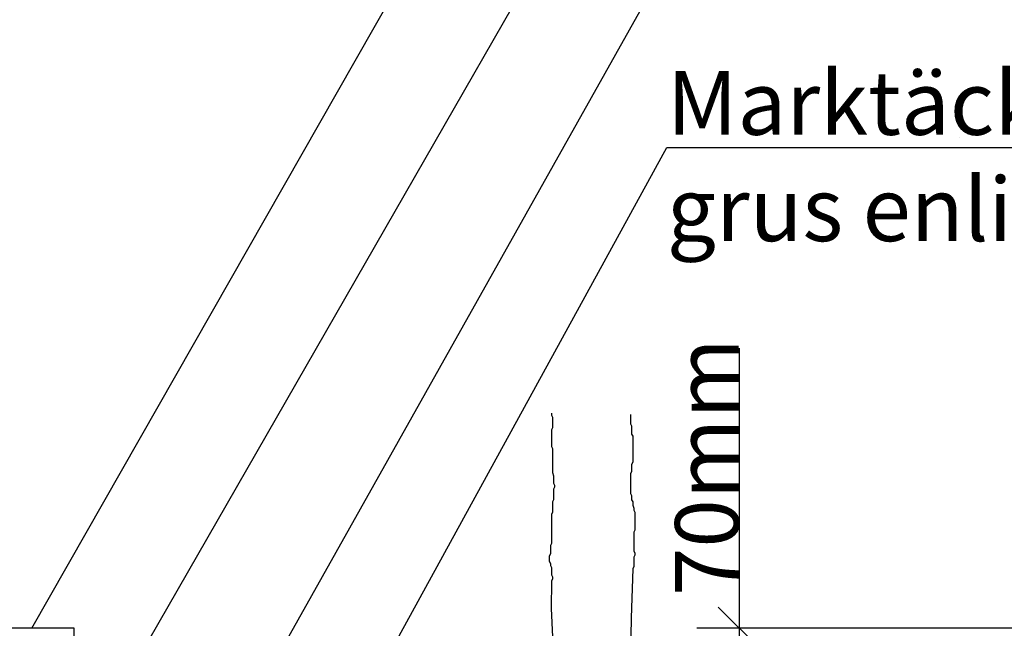
# Model space of a CAD drawing. Units: metres. Extents: x 126.16 to 133.89, y 133.23 to 138.62.
# Drawn here: x 129.35 to 130.51, y 136.02 to 136.74 of the extents above; entities that cross this region are included whole.
import ezdxf

# ---------------------------------------------------------------- set-up
doc = ezdxf.new("R2010")
doc.units = ezdxf.units.M
doc.header["$PDMODE"] = 2
for name, color, linetype in [('M-B-KSTOD-GR', 1, 'Continuous'), ('M-SEKTION', 4, 'Continuous'), ('M-TRÄD', 3, 'Continuous')]:
    doc.layers.add(name, color=color, linetype=linetype)
doc.styles.add('PONF', font='arial.ttf', dxfattribs={"height": 0.15})
doc.dimstyles.new('ponf', dxfattribs={"dimscale": 0.25, "dimtxt": 0.15, "dimasz": 0.2, "dimexe": 0.2, "dimexo": 0.2, "dimgap": 0, "dimtad": 1, "dimjust": 1, "dimdec": 3, "dimzin": 4, "dimdsep": 32, "dimtxsty": 'PONF', "dimblk": 'OBLIQUE', "dimcen": 2.5, "dimadec": 0, "dimazin": 0, "dimtm": 1e-09, "dimtfac": 1, "dimtdec": 3, "dimtmove": 0, "dimatfit": 2, "dimldrblk": 'OBLIQUE', "dimfxl": 1, "dimarcsym": 0})

# ---------------------------------------------------------------- blocks, each defined once
blk = doc.blocks.new('_OBLIQUE')
at = {"color": 0, "linetype": 'ByBlock'}
blk.add_line((-0.5, -0.5), (0.5, 0.5), dxfattribs=at)
blk = doc.blocks.new('*D28')
at = {"layer": 'Defpoints', "color": 0, "lineweight": 0, "ltscale": 0.1, "transparency": 16777216}
for p in [(130.6228, 136.0216), (130.1979, 135.9526), (130.6228, 135.9526)]:
    blk.add_point(p, dxfattribs=at)
at = {"layer": 'M-SEKTION', "color": 0, "lineweight": -2, "ltscale": 0.1, "transparency": 16777216}
for p, q in [((130.1979, 136.0216), (130.1979, 136.351)), ((130.5728, 136.0216), (130.1479, 136.0216)), ((130.1979, 135.9526), (130.1979, 136.0216)), ((130.5728, 135.9526), (130.1479, 135.9526))]:
    blk.add_line(p, q, dxfattribs=at)
at = {"layer": 'M-SEKTION', "color": 0, "lineweight": -2, "ltscale": 0.1, "transparency": 16777216, "xscale": 0.05, "yscale": 0.05, "zscale": 0.05}
for p, rotation in [((130.1979, 136.0216), 90), ((130.1979, 135.9526), 270)]:
    blk.add_blockref('_OBLIQUE', p, dxfattribs=dict(at, rotation=rotation))
at = {"layer": 'M-SEKTION', "color": 0, "ltscale": 0.1, "transparency": 16777216, "insert": (130.1596, 136.2113), "char_height": 0.15, "attachment_point": 5, "rotation": 90, "style": 'PONF'}
blk.add_mtext('{\\H0.5x;70mm}', dxfattribs=at)

msp = doc.modelspace()

# ---------------------------------------------------------------- linework, layer by layer
at = {"layer": 'M-B-KSTOD-GR'}
msp.add_lwpolyline([(129.4148, 136.0216), (129.3148, 136.0216), (129.3148, 135.7216), (129.4148, 135.7216)], close=True, dxfattribs=at)
at = {"layer": 'M-SEKTION', "linetype": 'ByBlock', "lineweight": -2, "ltscale": 0.1}
for p, q in [((130.4567, 136.5993), (130.4567, 136.5993)), ((130.1125, 136.5869), (130.1125, 136.5869))]:
    msp.add_line(p, q, dxfattribs=at)
for points in [[(129.3648, 136.0216), (130.2973, 137.6561)], [(129.4208, 135.8649), (130.3618, 137.5032)], [(129.4228, 135.5766), (130.4139, 137.34)], [(129.7775, 135.9762), (130.1125, 136.5869)], [(130.1125, 136.5869), (130.9831, 136.5869)]]:
    msp.add_lwpolyline(points, dxfattribs=at)
at = {"layer": 'M-TRÄD'}
for points in [[(129.9765, 136.2746), (129.9765, 136.2721), (129.9777, 136.2697), (129.9777, 136.2574), (129.9765, 136.255), (129.9765, 136.2353), (129.9777, 136.2329), (129.9777, 136.2047), (129.9789, 136.201), (129.9789, 136.1924), (129.9802, 136.19), (129.9802, 136.1875), (129.9789, 136.1851), (129.9789, 136.1728), (129.9777, 136.1704), (129.9777, 136.1581), (129.9765, 136.1556), (129.9765, 136.1213), (129.9753, 136.1189), (129.9753, 136.109), (129.974, 136.1066), (129.974, 136.1005), (129.9753, 136.098), (129.9753, 136.0956), (129.9765, 136.0931), (129.9765, 136.0845), (129.9777, 136.0821), (129.9777, 136.0796), (129.9765, 136.0772)], [(130.0697, 136.2732), (130.0697, 136.2622), (130.071, 136.2597), (130.071, 136.2499), (130.0722, 136.2475), (130.0722, 136.2168), (130.071, 136.2144), (130.071, 136.2058), (130.0697, 136.2033), (130.0697, 136.18), (130.071, 136.1776), (130.071, 136.1727), (130.0722, 136.1702), (130.0722, 136.1665), (130.0734, 136.1629), (130.0734, 136.1604), (130.0746, 136.158), (130.0746, 136.1371), (130.0734, 136.1347), (130.0734, 136.1126), (130.0746, 136.1101), (130.0746, 136.1077), (130.0734, 136.1052), (130.0734, 136.0942), (130.0722, 136.0917), (130.0703, 136.0338), (130.0695, 135.9904)], [(129.9765, 136.0772), (129.9764, 136.045), (129.9779, 136.0116), (129.9786, 135.9578)]]:
    msp.add_lwpolyline(points, dxfattribs=at)

# ---------------------------------------------------------------- texts
at = {"layer": 'M-SEKTION', "ltscale": 0.1, "insert": (130.1125, 136.6769), "char_height": 0.075, "width": 0.875465, "attachment_point": 1, "style": 'PONF'}
msp.add_mtext('Marktäckning grus enligt 13QD', dxfattribs=at)

# ---------------------------------------------------------------- dimensions: what is measured, and where the dimension line sits
at = {"layer": 'M-SEKTION', "ltscale": 0.1}
dim = msp.add_linear_dim(base=(130.1979, 135.9526), p1=(130.6228, 136.0216), p2=(130.6228, 135.9526), angle=90, text='{\\H0.5x;70mm}', dimstyle='ponf', dxfattribs=at)
dim.commit()
dim.dimension.update_dxf_attribs({"geometry": '*D28', "text_midpoint": (130.1596, 136.2113)})

doc.saveas('drawing.dxf')
